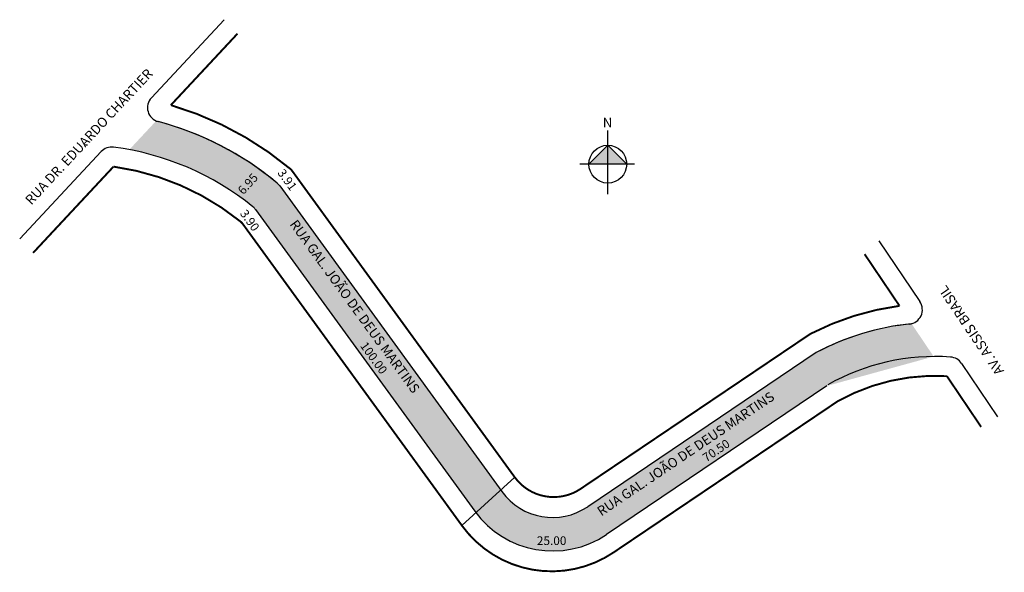
# Model space of a CAD drawing. Extents: x -49 to 155, y -140 to -25.
import ezdxf

# ---------------------------------------------------------------- set-up
doc = ezdxf.new("R2010")
doc.units = 0
doc.header["$MEASUREMENT"] = 0
doc.layers.get('0').update_dxf_attribs({"linetype": 'CONTINUOUS'})
doc.styles.get("Standard").update_dxf_attribs({"font": 'ARIAL.TTF'})

msp = doc.modelspace()

# ---------------------------------------------------------------- hatches: boundary and pattern name
h = msp.add_hatch(color=51)
edge = h.paths.add_edge_path()
edge.add_line((-0.1780511042326491, -64.79699850266911), (45.28506977249, -127.3716161255858))
edge.add_arc((61.46540965998905, -115.6159110797363), 20, 215.9999999999999, 303.9999999999999)
edge.add_line((72.64926772940409, -132.1966625308372), (118.3265339988014, -101.3869574060494))
edge.add_arc((140.7827093171238, -140.4542720987928), 45.17243224064092, 90.34411153606601, 119.5016746841543, ccw=False)
edge.add_line((140.511410772459, -95.28265455375728), (135.9382788598396, -88.50723965757624))
edge.add_arc((140.7827093171238, -140.4542720987928), 52.17243224064092, 95.32782966150769, 118.2028179780642)
edge.add_line((116.1263251649776, -94.47574008170835), (68.72526143013923, -126.4481612782475))
edge.add_arc((61.45575368501947, -115.670672835032), 13, 216, 304, ccw=False)
edge.add_line((50.93853275814513, -123.3118811148341), (4.835462953084075, -59.85644935692756))
edge.add_arc((-36.96596788895523, -108.9507881127341), 64.56755428729491, 50.24311919320409, 75.53354149396145)
edge.add_line((-20.83614064267328, -46.43040951784809), (-26.37162231491169, -52.36648685807165))
edge.add_arc((-36.96596788895523, -108.9507881127341), 57.56755428729491, 50.972444207628314, 79.39522452525108, ccw=False)
at = {"linetype": 'ByBlock'}
for points in [[(72.88852680978374, -51.45306674336486), (68.97240731184041, -55.37840228277311), (72.8931348305162, -55.37379426204076)], [(76.81386234919188, -55.36918624130841), (72.8931348305162, -55.37379426204076), (72.88852680978374, -51.45306674336486)]]:
    msp.add_hatch(color=7, dxfattribs=at).paths.add_polyline_path(points)

# ---------------------------------------------------------------- linework, layer by layer
for p, q in [((-21.80489304650305, -41.60415254091783), (-6.696478720095763, -25.40236175919002)), ((-49.11712203770031, -70.89293231210678), (-32.22614323738654, -52.77957516496005)), ((4.835462953084078, -59.85644935692755), (50.93853275814513, -123.3118811148341)), ((4.835462953084079, -59.85644935692756), (50.93853275814513, -123.3118811148341)), ((-0.1780511042326488, -64.79699850266913), (45.28506977249, -127.3716161255858)), ((-0.1780511042326491, -64.79699850266911), (45.28506977249, -127.3716161255858)), ((129.1467187615837, -71.28767276201934), (137.648054972469, -83.89142200848184)), ((116.1263251649777, -94.47574008170831), (68.72526143013923, -126.4481612782475)), ((116.1263251649776, -94.4757400817083), (68.72526143013923, -126.4481612782475)), ((146.2963180332905, -96.71299926788627), (153.7642318611738, -107.7846368253227)), ((118.3265339988014, -101.3869574060494), (72.64926772940409, -132.1966625308372)), ((118.3265339988014, -101.3869574060494), (72.64926772940409, -132.1966625308372)), ((42.64075935255016, -130.367111376613), (53.58284317808509, -120.3163858638071))]:
    msp.add_line(p, q)
for p, q in [((72.90041065272516, -61.56441665994977), (72.88488889867932, -48.35775554441035)), ((72.88852680978374, -51.45306674336486), (68.97240731184041, -55.37840228277311)), ((76.81386234919188, -55.36918624130841), (72.88852680978374, -51.45306674336486)), ((78.46469498863434, -55.36724602205256), (67.11522059246767, -55.38058502943569))]:
    msp.add_line(p, q, dxfattribs=at)
at = {"const_width": 0.4}
for points in [[(126.1767351522053, -74.03765758551789), (133.4139427200753, -84.76725904666709, 0.08629340596326703), (115.0488960549973, -90.523189606828, 0.02939118983519931), (114.7456826107293, -90.70274524409871), (67.26494215654199, -122.7289090664328, -0.4040262258351556), (53.58284317808508, -120.3163858638071), (7.465482638347524, -56.84128459706153, 0.06186930389437308), (6.960315123384182, -56.30108572363223, 0.1032075286410935), (-17.75731771414638, -43.12877614558929), (-3.924483947676258, -28.29487804345385)], [(-46.34512726528081, -73.7854485963706), (-29.65252575133826, -55.88482504390797, -0.1362024382317377), (-3.348373738578488, -67.24538995059154, -0.06610724264869247), (-2.804044186233055, -67.8177054064673), (42.64075935255016, -130.367111376613, 0.4040262258351572), (74.10958700300117, -135.9159147426521), (120.4078551418241, -104.6873385679616, -0.02038758503344949), (120.6160009892463, -104.5589652770301, -0.1440094500457282), (143.2610928730437, -99.35650097236898)]]:
    msp.add_lwpolyline(points, format="xyb", dxfattribs=at)
msp.add_lwpolyline([(150.3605692371124, -109.8916660687893), (143.254231967059, -99.35608780312073)], dxfattribs=at)
at = {"linetype": 'ByBlock'}
msp.add_circle((72.8931348305162, -55.37379426204076), 3.920730226572136, dxfattribs=at)
for centre, radius, start, end in [((-19.61083194164554, -43.65014762110533), 3, 137, 255.1164065469513), ((-36.96596788895523, -108.9507881127341), 64.56755428729491, 50.24311919320409, 75.53354149396145), ((-36.96596788895523, -108.9507881127341), 64.56755428729491, 50.24311919320409, 75.11640654695135), ((-36.96596788895523, -108.9507881127341), 57.56755428729491, 88.06163564570379, 88.72764884543275), ((-30.03208213252903, -54.82557024514755), 3, 82.69970272106828, 137), ((-36.96596788895523, -108.9507881127341), 57.56755428729491, 50.97244420762825, 82.6997027210683), ((-36.96596788895523, -108.9507881127341), 57.56755428729491, 50.97244420762827, 82.6997027210683), ((2.408411969959235, -61.61980511380496), 2.999999999999999, 35.99999999999995, 50.24311919320411), ((-2.605102087357491, -66.56035425954654), 2.999999999999999, 35.99999999999995, 50.97244420762827), ((135.1609422548039, -85.56900071889407), 2.999999999999998, 275.8482743274602, 33.99999999999989), ((140.7827093171238, -140.4542720987928), 52.17243224064092, 95.32782966150769, 118.2028179780641), ((140.7827093171238, -140.4542720987928), 52.17243224064092, 95.84827432745995, 118.2028179780642), ((140.7827093171238, -140.4542720987928), 45.17243224064092, 85.88464242448703, 119.5016746841543), ((140.7827093171238, -140.4542720987928), 45.17243224064092, 85.884642424487, 119.5016746841543), ((143.8092053156253, -98.39057797829851), 2.999999999999998, 33.99999999999989, 85.88464242448711), ((61.45575368501948, -115.670672835032), 13, 215.9999999999999, 304.0000000000001), ((61.45575368501947, -115.670672835032), 13, 215.9999999999999, 304.0000000000001), ((61.46540965998905, -115.6159110797363), 20, 215.9999999999998, 304.0000000000002), ((61.46540965998905, -115.6159110797363), 20, 215.9999999999997, 304.0000000000002)]:
    msp.add_arc(centre, radius, start, end)

# ---------------------------------------------------------------- texts
for s, height, rotation, p in [('RUA DR. EDUARDO CHARTIER', 2.000000000000005, 46.99999999999989, (-46.71071325866141, -63.95423714695227)), ('3.91', 1.79999999999999, 306.0000000000005, (4.268265312538977, -57.19797199659961)), ('6.95', 1.800000000000003, 48.14495746469808, (-2.706506917422333, -61.83300398690141)), ('3.90', 1.800000000000009, 306.0000000000001, (-3.511831749417693, -65.63064323630627)), ('RUA GAL. JOÃO DE DEUS MARTINS', 1.999999999999988, 306.0000000000003, (6.808537085343411, -67.85042232149993)), ('AV. ASSIS BRASIL', 2.000000000000059, 123.9999999999996, (155.167774864452, -98.27348355739139)), ('100.00', 1.799999999999981, 306.0000000000007, (21.41916723674667, -93.0751525367504)), ('RUA GAL. JOÃO DE DEUS MARTINS', 1.999999999999991, 34.00000000000004, (71.55492385315446, -128.4758933515886)), ('70.50', 1.799999999999984, 34.00000000000004, (93.33595800020865, -117.2317492053941))]:
    msp.add_text(s, height=height, rotation=rotation).set_placement(p)
msp.add_text('25.00', height=1.8).set_placement((58.1770183156905, -134.383236415897))
at = {"linetype": 'ByBlock', "insert": (73.83458146403126, -47.74583039101346), "char_height": 2, "width": 10.73041956746059, "attachment_point": 1, "rotation": 180.06733954783925}
msp.add_mtext('{\\fArial|b1|i0|c0|p34;N}', dxfattribs=at)

doc.saveas('drawing.dxf')
